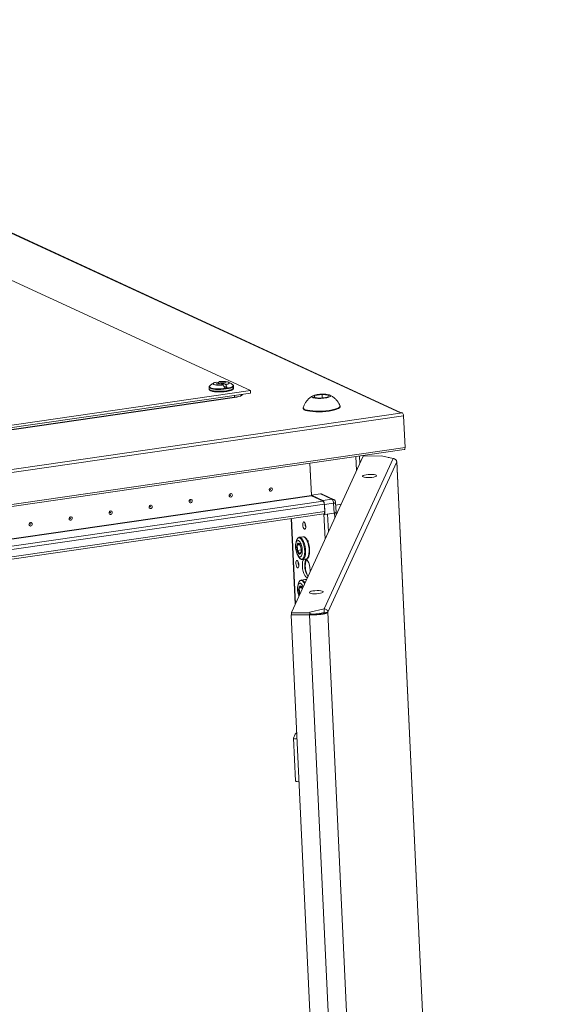
# Model space of a CAD drawing. Units: millimetres. Extents: x -4 to 11578, y -5 to 11622.
# Drawn here: x 9226 to 9530, y 3035 to 3596 of the extents above; entities that cross this region are included whole.
import ezdxf

# ---------------------------------------------------------------- set-up
doc = ezdxf.new("R2010")
doc.units = ezdxf.units.MM

msp = doc.modelspace()

# ---------------------------------------------------------------- linework, layer by layer
at = {"color": 7, "linetype": 'Continuous', "lineweight": 15}
for p, q in [((8957.846, 3595.91), (9443.134, 3371.899)), ((9443.505, 3371.953), (8958.548, 3595.812)), ((9357.628, 3384.62), (8945.438, 3574.889)), ((9339.546, 3388.684), (9338.138, 3388.48)), ((9338.43, 3389.453), (9339.764, 3388.838)), ((9339.588, 3388.341), (9339.546, 3388.684)), ((9341.224, 3389.049), (9339.891, 3389.665)), ((9343.252, 3389.221), (9341.844, 3389.017)), ((9342.202, 3388.598), (9343.536, 3387.982)), ((9342.421, 3388.751), (9343.829, 3388.955)), ((9343.106, 3388.85), (9343.252, 3389.221)), ((9343.252, 3389.221), (9343.829, 3388.955)), ((9093.862, 3346.421), (9357.628, 3384.62)), ((9357.697, 3383.16), (9093.931, 3344.961)), ((9334.081, 3386.47), (9334.128, 3385.469)), ((9334.422, 3387.227), (9334.602, 3387.372)), ((9338.715, 3388.214), (9338.138, 3388.48)), ((9338.715, 3388.214), (9340.122, 3388.418)), ((9339.96, 3388.395), (9339.794, 3388.472)), ((9340.742, 3388.386), (9342.076, 3387.77)), ((9344.392, 3386.349), (9342.364, 3387.285)), ((9342.402, 3387.218), (9342.565, 3387.143)), ((9342.565, 3387.143), (9342.452, 3387.126)), ((9342.932, 3386.138), (9344.392, 3386.349)), ((9347.488, 3387.962), (9347.66, 3387.845)), ((9348.066, 3387.127), (9348.065, 3387.089)), ((9348.113, 3386.126), (9348.066, 3387.127)), ((9348.113, 3386.126), (9348.112, 3386.088)), ((9357.697, 3383.16), (9357.628, 3384.62)), ((9348.683, 3380.762), (9102.258, 3345.074)), ((9102.264, 3344.944), (9348.689, 3380.632)), ((9348.683, 3380.762), (9348.689, 3380.632)), ((9353.135, 3382.39), (9353.13, 3382.499)), ((9393.785, 3380.701), (9394.268, 3381.756)), ((9397.517, 3380.257), (9393.785, 3380.701)), ((9394.268, 3381.756), (9398.484, 3382.367)), ((9394.268, 3381.756), (9394.321, 3380.637)), ((9401.732, 3380.867), (9397.517, 3380.257)), ((9398.484, 3382.367), (9402.216, 3381.922)), ((9398.484, 3382.367), (9398.576, 3380.41)), ((9402.216, 3381.922), (9401.732, 3380.867)), ((9444.254, 3371.941), (9081.006, 3319.335)), ((9387.796, 3374.765), (9387.814, 3374.395)), ((9408.791, 3375.38), (9408.773, 3375.75)), ((9443.134, 3371.899), (9444.055, 3372.032)), ((9444.055, 3372.032), (9444.254, 3371.941)), ((9081.688, 3317.582), (9444.937, 3370.188)), ((9445.782, 3352.2), (9444.937, 3370.188)), ((9082.137, 3298.383), (9445.385, 3350.989)), ((9445.782, 3352.2), (9082.533, 3299.594)), ((9421.836, 3347.153), (9381.043, 3258.111)), ((9438.935, 3345.839), (9399.688, 3260.171)), ((9441.022, 3343.921), (9401.779, 3258.26)), ((9420.071, 3343.302), (9419.884, 3347.296)), ((9421.836, 3347.153), (9432.366, 3347.373)), ((9432.366, 3347.373), (9438.935, 3345.839)), ((9441.022, 3343.921), (9440.949, 3344.235)), ((9530.236, 1444.956), (9441.022, 3343.921)), ((9530.291, 1445.132), (9441.071, 3344.242)), ((9392.409, 3324.807), (9391.545, 3343.192)), ((9391.545, 3343.192), (9392.402, 3324.953)), ((9397.65, 3325.713), (9392.402, 3324.953)), ((9392.402, 3324.953), (9398.899, 3321.954)), ((9399.073, 3321.635), (9392.454, 3324.691)), ((9397.65, 3325.713), (9404.147, 3322.714)), ((9405.077, 3322.583), (9398.579, 3325.582)), ((9404.147, 3322.714), (9398.899, 3321.954)), ((9125.991, 3280.125), (9399.796, 3319.778)), ((9399.993, 3315.593), (9399.796, 3319.778)), ((9399.803, 3319.632), (9405.051, 3320.392)), ((9400.066, 3314.035), (9399.803, 3319.632)), ((9405.051, 3320.392), (9405.314, 3314.795)), ((9406.499, 3315.264), (9406.236, 3320.861)), ((9406.306, 3319.372), (9409.308, 3319.807)), ((9399.993, 3315.593), (9126.187, 3275.94)), ((9126.244, 3274.726), (9399.572, 3314.309)), ((9380.919, 3311.608), (9383.21, 3262.841)), ((9399.497, 3314.298), (9400.066, 3314.035)), ((9400.066, 3314.035), (9405.314, 3314.795)), ((9406.563, 3313.816), (9406.497, 3315.235)), ((9387.599, 3301.281), (9385.555, 3300.985)), ((9390.54, 3299.05), (9390.016, 3299.292)), ((9390.519, 3298.929), (9390.213, 3299.137)), ((9390.59, 3297.985), (9390.54, 3299.05)), ((9385.781, 3296.621), (9384.294, 3296.406)), ((9384.428, 3293.54), (9386.531, 3293.844)), ((9387.39, 3288.317), (9389.434, 3288.613)), ((9390.917, 3290.306), (9390.951, 3290.29)), ((9390.951, 3290.29), (9390.947, 3290.382)), ((9385.039, 3286.633), (9385.111, 3285.097)), ((9388.742, 3276.947), (9386.699, 3276.651)), ((9386.925, 3272.288), (9385.437, 3272.072)), ((9385.572, 3269.206), (9386.166, 3269.292)), ((9391.574, 3258.331), (9399.688, 3260.171)), ((9399.688, 3260.171), (9399.78, 3258.224)), ((9380.869, 3256.658), (9381.078, 3257.115)), ((9391.3, 3256.876), (9380.869, 3256.658)), ((9380.869, 3256.658), (9470.175, 1355.726)), ((9381.043, 3258.111), (9391.574, 3258.331)), ((9381.043, 3258.111), (9381.09, 3257.115)), ((9381.078, 3257.115), (9391.51, 3257.332)), ((9391.51, 3257.332), (9391.3, 3256.876)), ((9391.3, 3256.876), (9480.607, 1355.944)), ((9391.574, 3258.331), (9391.621, 3257.328)), ((9399.78, 3258.224), (9396.007, 3257.369)), ((9396.48, 3257.476), (9396.452, 3257.414)), ((9401.779, 3258.26), (9399.792, 3258.218)), ((9383.196, 3188.769), (9382.202, 3186.599)), ((9382.188, 3186.533), (9383.331, 3162.2))]:
    msp.add_line(p, q, dxfattribs=at)
at = {"color": 8, "linetype": 'Continuous', "lineweight": 15}
for p, q in [((9417.785, 3346.992), (9418.154, 3339.118)), ((9118.839, 3285.188), (9392.409, 3324.807)), ((9119.041, 3285.095), (9392.454, 3324.691)), ((9399.073, 3321.635), (9125.416, 3282.004)), ((9383.329, 3263.101), (9381.05, 3311.627)), ((9399.518, 3314.288), (9400.193, 3299.912)), ((9402.103, 3304.081), (9401.625, 3314.261)), ((9405.549, 3314.834), (9405.687, 3311.904)), ((9389.367, 3276.842), (9389.572, 3276.729)), ((9397.281, 3257.498), (9397.362, 3257.676)), ((9443.002, 2380.804), (9401.779, 3258.26))]:
    msp.add_line(p, q, dxfattribs=at)
at = {"color": 8, "linetype": 'Continuous', "lineweight": 15, "flags": 128}
for points in [[(9343.916, 3385.486), (9342.423, 3385.313), (9340.863, 3385.215), (9339.313, 3385.196), (9337.851, 3385.257), (9336.551, 3385.396), (9335.477, 3385.604), (9334.685, 3385.873), (9334.212, 3386.188), (9334.081, 3386.483)], [(9343.963, 3384.485), (9342.47, 3384.312), (9340.91, 3384.214), (9339.36, 3384.195), (9337.898, 3384.256), (9336.598, 3384.395), (9335.524, 3384.604), (9334.732, 3384.872), (9334.259, 3385.188), (9334.128, 3385.469)], [(9343.835, 3385.871), (9342.32, 3385.697), (9340.737, 3385.601), (9339.171, 3385.59), (9337.707, 3385.662), (9336.423, 3385.815), (9335.389, 3386.04), (9334.661, 3386.325), (9334.278, 3386.655), (9334.259, 3387.011), (9334.422, 3387.227)], [(9347.66, 3387.845), (9347.689, 3387.821), (9347.891, 3387.476), (9347.725, 3387.113), (9347.199, 3386.752), (9346.342, 3386.413), (9345.201, 3386.114), (9343.835, 3385.871)], [(9348.065, 3387.089), (9348.063, 3387.063), (9347.841, 3386.704), (9347.279, 3386.349), (9346.407, 3386.018), (9345.267, 3385.725), (9343.916, 3385.486)], [(9348.112, 3386.088), (9348.11, 3386.062), (9347.888, 3385.703), (9347.326, 3385.349), (9346.454, 3385.017), (9345.314, 3384.724), (9343.963, 3384.485)], [(9353.129, 3382.52), (9353.02, 3382.211), (9352.631, 3381.875), (9351.972, 3381.55), (9351.07, 3381.248), (9349.959, 3380.982), (9348.683, 3380.762)], [(9383.919, 3299.138), (9384.219, 3299.867), (9384.678, 3300.461), (9385.22, 3300.715), (9385.813, 3300.612)], [(9385.813, 3300.612), (9386.421, 3300.16), (9387.011, 3299.385), (9387.548, 3298.331), (9388, 3297.06), (9388.342, 3295.646), (9388.553, 3294.171), (9388.621, 3292.721), (9388.542, 3291.379), (9388.321, 3290.225), (9387.971, 3289.324), (9387.512, 3288.73), (9386.97, 3288.477), (9386.378, 3288.58), (9385.769, 3289.032), (9385.32, 3289.589)], [(9385.555, 3300.984), (9385.567, 3300.986), (9386.18, 3300.88)], [(9386.18, 3300.88), (9386.81, 3300.412), (9387.421, 3299.609), (9387.977, 3298.518), (9388.445, 3297.202), (9388.799, 3295.738), (9389.017, 3294.211), (9389.088, 3292.709), (9389.007, 3291.32), (9388.778, 3290.125), (9388.415, 3289.192), (9387.94, 3288.577), (9387.397, 3288.318)], [(9386.698, 3276.651), (9386.71, 3276.653), (9387.323, 3276.547)], [(9385.063, 3274.805), (9385.362, 3275.534), (9385.822, 3276.128), (9386.363, 3276.381), (9386.956, 3276.279)]]:
    msp.add_lwpolyline(points, dxfattribs=at)
at = {"color": 7, "linetype": 'Continuous', "lineweight": 15, "flags": 128}
for points in [[(9348.689, 3380.632), (9349.966, 3380.852), (9351.076, 3381.118), (9351.978, 3381.419), (9352.637, 3381.744), (9353.027, 3382.081), (9353.135, 3382.39)], [(9387.82, 3374.952), (9387.806, 3374.893), (9387.9, 3374.461), (9388.349, 3374.057), (9389.136, 3373.694), (9390.234, 3373.384), (9391.607, 3373.138), (9393.207, 3372.964), (9394.98, 3372.868), (9396.865, 3372.853), (9398.799, 3372.921), (9400.715, 3373.068), (9402.549, 3373.289)], [(9387.814, 3374.395), (9387.918, 3374.091), (9388.366, 3373.687), (9389.153, 3373.324), (9390.252, 3373.014), (9391.624, 3372.768), (9393.224, 3372.594), (9394.997, 3372.498), (9396.883, 3372.484), (9398.816, 3372.551), (9400.733, 3372.698), (9402.566, 3372.919)], [(9402.549, 3373.289), (9404.237, 3373.578), (9405.723, 3373.924), (9406.955, 3374.315), (9407.892, 3374.738), (9408.502, 3375.179), (9408.764, 3375.623), (9408.732, 3375.934)], [(9402.566, 3372.919), (9404.254, 3373.208), (9405.74, 3373.554), (9406.972, 3373.945), (9407.909, 3374.368), (9408.519, 3374.809), (9408.781, 3375.253), (9408.791, 3375.38)], [(9445.385, 3350.989), (9445.467, 3351.017), (9445.567, 3351.104), (9445.651, 3351.244), (9445.717, 3351.432), (9445.762, 3351.66), (9445.783, 3351.919), (9445.782, 3352.2)], [(9425.963, 3336.832), (9427.116, 3336.816), (9428.129, 3336.72), (9428.912, 3336.553), (9429.396, 3336.329), (9429.538, 3336.069), (9429.325, 3335.796), (9428.777, 3335.533), (9427.94, 3335.305), (9426.891, 3335.131), (9425.723, 3335.027), (9424.538, 3335.002), (9423.443, 3335.059), (9422.535, 3335.192), (9421.894, 3335.39), (9421.577, 3335.634), (9421.613, 3335.904), (9421.998, 3336.175), (9422.698, 3336.423), (9423.652, 3336.626), (9424.773, 3336.767), (9425.963, 3336.832)], [(9369.322, 3327.245), (9368.969, 3327.269), (9368.663, 3327.437), (9368.45, 3327.724), (9368.363, 3328.087), (9368.415, 3328.469), (9368.598, 3328.814), (9368.884, 3329.067), (9369.23, 3329.192), (9369.583, 3329.169), (9369.889, 3329), (9370.102, 3328.713), (9370.189, 3328.351), (9370.137, 3327.968), (9369.954, 3327.624), (9369.667, 3327.37), (9369.322, 3327.245)], [(9369.079, 3328.182), (9369.125, 3328.199), (9369.164, 3328.233), (9369.188, 3328.279), (9369.195, 3328.33), (9369.184, 3328.379), (9369.155, 3328.417), (9369.114, 3328.44), (9369.067, 3328.443), (9369.02, 3328.426), (9368.982, 3328.392), (9368.958, 3328.346), (9368.951, 3328.295), (9368.962, 3328.246), (9368.991, 3328.208), (9369.032, 3328.185), (9369.079, 3328.182)], [(9323.687, 3320.637), (9323.335, 3320.66), (9323.029, 3320.828), (9322.816, 3321.115), (9322.729, 3321.478), (9322.781, 3321.86), (9322.964, 3322.205), (9323.25, 3322.459), (9323.596, 3322.583), (9323.949, 3322.56), (9324.255, 3322.392), (9324.467, 3322.105), (9324.554, 3321.742), (9324.502, 3321.36), (9324.319, 3321.015), (9324.033, 3320.761), (9323.687, 3320.637)], [(9323.445, 3321.573), (9323.491, 3321.59), (9323.529, 3321.624), (9323.554, 3321.67), (9323.561, 3321.721), (9323.549, 3321.77), (9323.521, 3321.808), (9323.48, 3321.831), (9323.433, 3321.834), (9323.386, 3321.817), (9323.348, 3321.783), (9323.323, 3321.737), (9323.316, 3321.686), (9323.328, 3321.637), (9323.357, 3321.599), (9323.398, 3321.576), (9323.445, 3321.573)], [(9346.505, 3323.941), (9346.152, 3323.965), (9345.846, 3324.133), (9345.633, 3324.42), (9345.546, 3324.782), (9345.598, 3325.165), (9345.781, 3325.509), (9346.067, 3325.763), (9346.413, 3325.888), (9346.766, 3325.864), (9347.072, 3325.696), (9347.285, 3325.409), (9347.372, 3325.047), (9347.32, 3324.664), (9347.137, 3324.32), (9346.85, 3324.066), (9346.505, 3323.941)], [(9346.262, 3324.878), (9346.308, 3324.894), (9346.347, 3324.928), (9346.371, 3324.975), (9346.378, 3325.026), (9346.366, 3325.074), (9346.338, 3325.113), (9346.297, 3325.135), (9346.25, 3325.138), (9346.203, 3325.122), (9346.165, 3325.088), (9346.14, 3325.042), (9346.134, 3324.99), (9346.145, 3324.942), (9346.174, 3324.903), (9346.215, 3324.881), (9346.262, 3324.878)], [(9278.053, 3314.028), (9277.7, 3314.051), (9277.394, 3314.219), (9277.182, 3314.507), (9277.095, 3314.869), (9277.147, 3315.252), (9277.33, 3315.596), (9277.616, 3315.85), (9277.962, 3315.974), (9278.315, 3315.951), (9278.621, 3315.783), (9278.833, 3315.496), (9278.92, 3315.133), (9278.868, 3314.751), (9278.685, 3314.406), (9278.399, 3314.152), (9278.053, 3314.028)], [(9300.87, 3317.332), (9300.518, 3317.356), (9300.212, 3317.524), (9299.999, 3317.811), (9299.912, 3318.173), (9299.964, 3318.556), (9300.147, 3318.9), (9300.433, 3319.154), (9300.779, 3319.279), (9301.132, 3319.255), (9301.438, 3319.087), (9301.65, 3318.8), (9301.737, 3318.438), (9301.685, 3318.055), (9301.502, 3317.711), (9301.216, 3317.457), (9300.87, 3317.332)], [(9300.628, 3318.269), (9300.674, 3318.286), (9300.712, 3318.32), (9300.737, 3318.366), (9300.744, 3318.417), (9300.732, 3318.466), (9300.704, 3318.504), (9300.663, 3318.527), (9300.615, 3318.53), (9300.569, 3318.513), (9300.531, 3318.479), (9300.506, 3318.433), (9300.499, 3318.382), (9300.511, 3318.333), (9300.539, 3318.295), (9300.58, 3318.272), (9300.628, 3318.269)], [(9406.235, 3320.872), (9406.236, 3320.868), (9406.236, 3320.861)], [(9255.236, 3310.723), (9254.883, 3310.747), (9254.577, 3310.915), (9254.365, 3311.202), (9254.278, 3311.565), (9254.33, 3311.947), (9254.513, 3312.292), (9254.799, 3312.545), (9255.145, 3312.67), (9255.497, 3312.647), (9255.803, 3312.478), (9256.016, 3312.191), (9256.103, 3311.829), (9256.051, 3311.446), (9255.868, 3311.102), (9255.582, 3310.848), (9255.236, 3310.723)], [(9254.993, 3311.66), (9255.04, 3311.677), (9255.078, 3311.711), (9255.103, 3311.757), (9255.11, 3311.808), (9255.098, 3311.857), (9255.069, 3311.895), (9255.028, 3311.918), (9254.981, 3311.921), (9254.935, 3311.904), (9254.897, 3311.87), (9254.872, 3311.824), (9254.865, 3311.773), (9254.877, 3311.724), (9254.905, 3311.686), (9254.946, 3311.663), (9254.993, 3311.66)], [(9277.811, 3314.964), (9277.857, 3314.981), (9277.895, 3315.015), (9277.92, 3315.061), (9277.927, 3315.113), (9277.915, 3315.161), (9277.887, 3315.2), (9277.846, 3315.222), (9277.798, 3315.225), (9277.752, 3315.209), (9277.714, 3315.175), (9277.689, 3315.128), (9277.682, 3315.077), (9277.694, 3315.029), (9277.722, 3314.99), (9277.763, 3314.968), (9277.811, 3314.964)], [(9399.572, 3314.309), (9399.659, 3314.339), (9399.765, 3314.431), (9399.854, 3314.579), (9399.924, 3314.778), (9399.971, 3315.02), (9399.995, 3315.295), (9399.993, 3315.593)], [(9232.419, 3307.419), (9232.066, 3307.443), (9231.76, 3307.611), (9231.548, 3307.898), (9231.461, 3308.26), (9231.513, 3308.643), (9231.696, 3308.987), (9231.982, 3309.241), (9232.328, 3309.366), (9232.68, 3309.342), (9232.986, 3309.174), (9233.199, 3308.887), (9233.286, 3308.525), (9233.234, 3308.142), (9233.051, 3307.798), (9232.765, 3307.544), (9232.419, 3307.419)], [(9232.176, 3308.356), (9232.223, 3308.372), (9232.261, 3308.406), (9232.286, 3308.453), (9232.293, 3308.504), (9232.281, 3308.552), (9232.252, 3308.591), (9232.211, 3308.613), (9232.164, 3308.616), (9232.118, 3308.6), (9232.079, 3308.566), (9232.055, 3308.52), (9232.048, 3308.468), (9232.06, 3308.42), (9232.088, 3308.381), (9232.129, 3308.359), (9232.176, 3308.356)], [(9388.251, 3309.725), (9387.932, 3309.72), (9387.676, 3309.404), (9387.522, 3308.827), (9387.494, 3308.074), (9387.595, 3307.262), (9387.811, 3306.514), (9388.109, 3305.943), (9388.443, 3305.637), (9388.762, 3305.642), (9389.018, 3305.957), (9389.171, 3306.535), (9389.199, 3307.287), (9389.098, 3308.099), (9388.882, 3308.848), (9388.584, 3309.418), (9388.251, 3309.725)], [(9387.599, 3301.281), (9387.61, 3301.282), (9388.224, 3301.176)], [(9388.224, 3301.176), (9388.854, 3300.708), (9389.465, 3299.905), (9390.021, 3298.814), (9390.489, 3297.498), (9390.843, 3296.034), (9391.061, 3294.506), (9391.132, 3293.005), (9391.05, 3291.616), (9390.821, 3290.421), (9390.459, 3289.488), (9389.983, 3288.873), (9389.434, 3288.613)], [(9385.47, 3291.321), (9385.034, 3291.69), (9384.628, 3292.362), (9384.298, 3293.264), (9384.079, 3294.298), (9383.994, 3295.352), (9384.053, 3296.313), (9384.25, 3297.075), (9384.563, 3297.556), (9384.958, 3297.704), (9385.392, 3297.504), (9385.819, 3296.976), (9386.192, 3296.178), (9386.471, 3295.197), (9386.625, 3294.138), (9386.638, 3293.117), (9386.508, 3292.244), (9386.25, 3291.613), (9385.891, 3291.294), (9385.47, 3291.321)], [(9384.316, 3287.759), (9383.994, 3287.754), (9383.735, 3287.435), (9383.579, 3286.85), (9383.551, 3286.089), (9383.653, 3285.267), (9383.872, 3284.51), (9384.173, 3283.932), (9384.511, 3283.622), (9384.834, 3283.627), (9385.092, 3283.946), (9385.248, 3284.531), (9385.277, 3285.292), (9385.174, 3286.114), (9384.955, 3286.871), (9384.654, 3287.449), (9384.316, 3287.759)], [(9388.078, 3288.416), (9387.733, 3287.862), (9387.43, 3286.917), (9387.267, 3285.729), (9387.256, 3284.378), (9387.397, 3282.957), (9387.681, 3281.563), (9388.088, 3280.291), (9388.591, 3279.227), (9389.155, 3278.443), (9389.741, 3277.994), (9390.108, 3277.897)], [(9389.461, 3288.63), (9389.102, 3288.06), (9388.799, 3287.115), (9388.636, 3285.927), (9388.625, 3284.576), (9388.766, 3283.156), (9389.05, 3281.762), (9389.457, 3280.489), (9389.96, 3279.425), (9390.474, 3278.696)], [(9391.734, 3281.447), (9391.723, 3282.316), (9391.582, 3283.737), (9391.298, 3285.131), (9390.891, 3286.404), (9390.389, 3287.468), (9389.825, 3288.251), (9389.406, 3288.609)], [(9388.742, 3276.947), (9388.753, 3276.949), (9389.367, 3276.842)], [(9385.681, 3268.235), (9385.441, 3268.93), (9385.222, 3269.965), (9385.137, 3271.019), (9385.197, 3271.979), (9385.393, 3272.741), (9385.706, 3273.223), (9386.101, 3273.371), (9386.536, 3273.17), (9386.963, 3272.643), (9387.335, 3271.845)], [(9395.635, 3270.633), (9396.788, 3270.617), (9397.801, 3270.521), (9398.585, 3270.354), (9399.069, 3270.13), (9399.211, 3269.87), (9398.998, 3269.597), (9398.449, 3269.334), (9397.613, 3269.106), (9396.564, 3268.932), (9395.395, 3268.828), (9394.21, 3268.803), (9393.115, 3268.86), (9392.207, 3268.993), (9391.566, 3269.19), (9391.249, 3269.435), (9391.285, 3269.705), (9391.67, 3269.976), (9392.371, 3270.224), (9393.324, 3270.427), (9394.445, 3270.568), (9395.635, 3270.633)], [(9382.202, 3186.599), (9382.199, 3186.488), (9382.291, 3186.384), (9382.475, 3186.29), (9382.744, 3186.21), (9383.088, 3186.147), (9383.493, 3186.103), (9383.944, 3186.08), (9384.185, 3186.077)]]:
    msp.add_lwpolyline(points, dxfattribs=at)
at = {"color": 7, "linetype": 'Continuous', "lineweight": 15}
for centre, radius, start, end in [((9341.677, 3387.478), 2.823, 129.24549, 146.40758), ((9339.865, 3388.461), 0.39, 105.02365, 145.09016), ((9341.282, 3384.126), 4.924, 83.43954, 90.66451), ((9342.101, 3388.974), 0.39, 285.02365, 325.09016), ((9340.685, 3393.31), 4.924, 263.43954, 270.66451), ((9331.591, 3381.235), 12.355, 23.37917, 31.93659), ((9333.051, 3381.446), 12.355, 23.37917, 31.93659), ((9442.681, 3370.319), 2.259, 356.66825, 45.86753), ((9392.558, 3324.798), 0.15, 176.66825, 225.86753), ((9397.895, 3324.087), 1.644, 65.4041, 98.57789), ((9396.816, 3319.806), 2.992, 356.66825, 45.86753), ((9397.406, 3319.917), 2.394, 356.66825, 45.86753), ((9402.064, 3320.566), 2.992, 356.66825, 45.86753), ((9405.419, 3316.264), 1.472, 265.91499, 317.23151), ((9393.808, 3308.472), 4.951, 175.39837, 201.08231), ((9400.478, 3284.309), 11.532, 159.29635, 207.64395), ((9389.901, 3286.485), 4.987, 174.93788, 201.54279), ((9384.983, 3187.566), 2.155, 116.43323, 146.05608), ((9384.83, 3164.161), 2.468, 232.6171, 281.64835)]:
    msp.add_arc(centre, radius, start, end, dxfattribs=at)
at = {"color": 8, "linetype": 'Continuous', "lineweight": 15}
for centre, radius, start, end in [((9343.086, 3380.493), 5.603, 2.74933, 13.82376), ((9404.393, 3321.088), 1.645, 65.5515, 98.57693), ((9405.156, 3321.861), 1.472, 265.91499, 317.23151), ((9385.248, 3273.249), 3.896, 25.80225, 57.81023), ((9384.775, 3272.895), 4.026, 22.00536, 57.19655)]:
    msp.add_arc(centre, radius, start, end, dxfattribs=at)
at = {"color": 7, "linetype": 'Continuous', "lineweight": 15}
for points, knots in [([(9336.963, 3388.992), (9336.848, 3388.944), (9336.181, 3388.665), (9335.336, 3388.086), (9334.716, 3387.462), (9334.518, 3387.263)], [0, 0, 0, 0, 0.12373168, 0.72017733, 1, 1, 1, 1]), ([(9342.076, 3387.77), (9341.567, 3387.731), (9340.548, 3387.652), (9339.036, 3387.683), (9337.753, 3387.822), (9337.096, 3387.996), (9336.632, 3388.196), (9336.356, 3388.427), (9336.493, 3388.782), (9337.135, 3389.13), (9337.9, 3389.346), (9338.374, 3389.442), (9338.43, 3389.453)], [0, 0, 0, 0, 0.120952, 0.2419041, 0.3628561, 0.4838082, 0.5, 0.620952, 0.7419041, 0.8628561, 0.9838082, 1, 1, 1, 1]), ([(9339.764, 3388.838), (9339.773, 3388.73), (9339.785, 3388.575), (9339.798, 3388.42), (9339.802, 3388.372)], [0, 0, 0, 0, 0.6900745, 1, 1, 1, 1]), ([(9339.891, 3389.665), (9340.4, 3389.704), (9341.418, 3389.783), (9342.93, 3389.752), (9344.213, 3389.613), (9344.87, 3389.44), (9345.335, 3389.239), (9345.611, 3389.009), (9345.474, 3388.653), (9344.832, 3388.305), (9344.066, 3388.089), (9343.592, 3387.993), (9343.536, 3387.982)], [0, 0, 0, 0, 0.120952, 0.2419041, 0.3628561, 0.4838082, 0.5, 0.620952, 0.7419041, 0.8628561, 0.9838082, 1, 1, 1, 1]), ([(9341.299, 3388.129), (9341.292, 3388.221), (9341.275, 3388.421), (9341.25, 3388.728), (9341.233, 3388.942), (9341.224, 3389.049)], [0, 0, 0, 0, 0.3010415, 0.6505207, 1, 1, 1, 1]), ([(9341.844, 3389.017), (9341.839, 3388.824), (9341.828, 3388.449), (9341.817, 3388.074), (9341.812, 3387.892)], [0, 0, 0, 0, 0.5162188, 1, 1, 1, 1]), ([(9342.202, 3388.598), (9342.204, 3388.494), (9342.206, 3388.286), (9342.21, 3387.975), (9342.213, 3387.664), (9342.216, 3387.457), (9342.217, 3387.353)], [0, 0, 0, 0, 0.2499997, 0.4999996, 0.7499997, 1, 1, 1, 1]), ([(9347.601, 3387.854), (9347.304, 3388.086), (9346.556, 3388.671), (9345.663, 3389.165), (9345.064, 3389.347), (9345.013, 3389.362)], [0, 0, 0, 0, 0.3763445, 0.9471316, 1, 1, 1, 1]), ([(9334.668, 3387.414), (9334.579, 3387.351), (9334.372, 3387.205), (9334.138, 3386.914), (9334.103, 3386.63), (9334.088, 3386.498)], [0, 0, 0, 0, 0.2848405, 0.667232, 1, 1, 1, 1]), ([(9334.135, 3385.497), (9334.132, 3385.487), (9334.092, 3385.303), (9334.292, 3384.96), (9334.661, 3384.627), (9335.234, 3384.354), (9336.075, 3384.122), (9337.061, 3383.959), (9338.026, 3383.866), (9338.904, 3383.82), (9339.936, 3383.797), (9340.712, 3383.822), (9341.212, 3383.839)], [0, 0, 0, 0, 0.0060488, 0.1082517, 0.1971428, 0.3269767, 0.4633724, 0.5909136, 0.6980474, 0.7815379, 0.8592491, 1, 1, 1, 1]), ([(9341.212, 3383.839), (9341.719, 3383.87), (9342.422, 3383.914), (9343.295, 3384.009), (9343.657, 3384.063), (9343.841, 3384.09)], [0, 0, 0, 0, 0.56083681, 0.77757297, 1, 1, 1, 1]), ([(9343.841, 3384.09), (9343.951, 3384.105), (9344.356, 3384.16), (9345.007, 3384.284), (9345.77, 3384.458), (9346.438, 3384.657), (9346.997, 3384.871), (9347.447, 3385.104), (9347.789, 3385.365), (9348.048, 3385.665), (9348.081, 3385.929), (9348.095, 3386.041)], [0, 0, 0, 0, 0.04613693, 0.17019974, 0.29813207, 0.42562676, 0.55107497, 0.67361025, 0.7939889, 0.91234178, 1, 1, 1, 1]), ([(9348.048, 3387.042), (9348.055, 3387.071), (9348.104, 3387.274), (9347.894, 3387.63), (9347.696, 3387.854), (9347.539, 3387.929), (9347.526, 3387.935)], [0, 0, 0, 0, 0.0793556, 0.5525243, 0.9640633, 1, 1, 1, 1]), ([(9393.323, 3381.594), (9393.05, 3381.46), (9392.209, 3381.048), (9390.972, 3380.052), (9389.645, 3378.649), (9388.644, 3377.056), (9388.053, 3375.81), (9387.886, 3375.116), (9387.856, 3374.991)], [0, 0, 0, 0, 0.1031003, 0.3181529, 0.5354999, 0.7572019, 0.9563201, 1, 1, 1, 1]), ([(9393.209, 3380.618), (9393.022, 3380.736), (9392.648, 3380.973), (9392.836, 3381.387), (9393.568, 3381.787), (9394.809, 3382.135), (9396.407, 3382.39), (9398.186, 3382.523), (9399.944, 3382.52), (9401.482, 3382.381), (9402.367, 3382.179), (9402.984, 3381.934), (9403.328, 3381.647), (9403.171, 3381.237), (9402.431, 3380.836), (9401.192, 3380.488), (9399.593, 3380.234), (9397.815, 3380.1), (9396.056, 3380.103), (9394.522, 3380.243), (9393.625, 3380.443), (9393.289, 3380.584), (9393.209, 3380.618)], [0, 0, 0, 0, 0.0536862, 0.1073725, 0.1610587, 0.2147449, 0.2684311, 0.3221174, 0.3758036, 0.4294898, 0.483176, 0.5, 0.5536862, 0.6073725, 0.6610587, 0.7147449, 0.7684311, 0.8221174, 0.8758036, 0.9294898, 0.983176, 1, 1, 1, 1]), ([(9408.713, 3375.977), (9408.708, 3375.99), (9408.542, 3376.445), (9408.082, 3377.335), (9407.238, 3378.624), (9406.129, 3379.864), (9404.769, 3380.956), (9403.601, 3381.689), (9402.866, 3381.952), (9402.697, 3382.013)], [0, 0, 0, 0, 0.0049512, 0.1659771, 0.341308, 0.5324531, 0.7327968, 0.9385606, 1, 1, 1, 1]), ([(9438.957, 3345.836), (9438.482, 3346.009), (9437.716, 3346.288), (9436.562, 3346.439), (9436.124, 3346.496)], [0, 0, 0, 0, 0.6199539, 1, 1, 1, 1]), ([(9440.87, 3344.576), (9440.882, 3344.668), (9440.901, 3344.808), (9440.689, 3344.926), (9440.615, 3344.967)], [0, 0, 0, 0, 0.65360232, 1, 1, 1, 1]), ([(9406.218, 3321.054), (9406.156, 3321.3), (9406.061, 3321.675), (9405.702, 3322.153), (9405.394, 3322.453), (9405.125, 3322.542), (9405.061, 3322.563)], [0, 0, 0, 0, 0.3770282, 0.5745013, 0.8985568, 1, 1, 1, 1]), ([(9383.414, 3295.365), (9383.411, 3295.869), (9383.405, 3296.878), (9383.67, 3298.095), (9384.105, 3298.911), (9384.682, 3299.227), (9385.329, 3299.009), (9385.977, 3298.28), (9386.55, 3297.123), (9386.985, 3295.67), (9387.176, 3294.442), (9387.257, 3293.247), (9387.229, 3292.094), (9386.977, 3290.872), (9386.538, 3290.057), (9385.962, 3289.741), (9385.314, 3289.959), (9384.667, 3290.688), (9384.093, 3291.845), (9383.66, 3293.298), (9383.465, 3294.527), (9383.424, 3295.203), (9383.414, 3295.365)], [0, 0, 0, 0, 0.0536862, 0.1073725, 0.1610587, 0.2147449, 0.2684311, 0.3221174, 0.3758036, 0.4294898, 0.483176, 0.5, 0.5536862, 0.6073725, 0.6610587, 0.7147449, 0.7684311, 0.8221174, 0.8758036, 0.9294898, 0.983176, 1, 1, 1, 1]), ([(9384.169, 3299.732), (9384.021, 3299.361), (9383.775, 3298.747), (9383.553, 3297.676), (9383.421, 3296.886), (9383.423, 3296.351), (9383.424, 3296.25)], [0, 0, 0, 0, 0.3337453, 0.5519403, 0.9154415, 1, 1, 1, 1]), ([(9385.555, 3300.98), (9385.547, 3300.98), (9385.31, 3300.992), (9384.892, 3300.744), (9384.441, 3300.285), (9384.079, 3299.658), (9383.921, 3299.105), (9383.834, 3298.801)], [0, 0, 0, 0, 0.0092418, 0.2732617, 0.5131302, 0.7316477, 1, 1, 1, 1]), ([(9388.43, 3301.132), (9388.336, 3301.179), (9388.071, 3301.31), (9387.784, 3301.289), (9387.599, 3301.276)], [0, 0, 0, 0, 0.3573876, 1, 1, 1, 1]), ([(9391.269, 3295.345), (9391.188, 3295.82), (9391.075, 3296.482), (9390.833, 3297.399), (9390.603, 3298.122), (9390.294, 3298.894), (9389.943, 3299.592), (9389.553, 3300.2), (9389.126, 3300.686), (9388.756, 3301.009), (9388.507, 3301.103), (9388.43, 3301.132)], [0, 0, 0, 0, 0.175604, 0.2448174, 0.3576999, 0.4708426, 0.5884427, 0.7071148, 0.8262321, 0.9462292, 1, 1, 1, 1]), ([(9385.262, 3297.361), (9385.209, 3297.286), (9385.103, 3297.137), (9384.886, 3296.902), (9384.618, 3296.658), (9384.402, 3296.49), (9384.294, 3296.406)], [0, 0, 0, 0, 0.2471027, 0.495209, 0.7469802, 1, 1, 1, 1]), ([(9384.294, 3296.406), (9384.364, 3295.94), (9384.506, 3294.998), (9384.454, 3294.029), (9384.428, 3293.54)], [0, 0, 0, 0, 0.4952157, 1, 1, 1, 1]), ([(9384.428, 3293.54), (9384.545, 3293.387), (9384.78, 3293.08), (9385.08, 3292.606), (9385.335, 3292.122), (9385.466, 3291.793), (9385.531, 3291.629)], [0, 0, 0, 0, 0.24710264, 0.495209, 0.74698015, 1, 1, 1, 1]), ([(9386.365, 3295.45), (9386.301, 3295.61), (9386.172, 3295.932), (9385.922, 3296.414), (9385.62, 3296.892), (9385.382, 3297.204), (9385.262, 3297.361)], [0, 0, 0, 0, 0.2471026, 0.495209, 0.7469801, 1, 1, 1, 1]), ([(9386.499, 3292.584), (9386.515, 3292.823), (9386.546, 3293.302), (9386.537, 3294.022), (9386.48, 3294.74), (9386.403, 3295.213), (9386.365, 3295.45)], [0, 0, 0, 0, 0.2471026, 0.495209, 0.7469801, 1, 1, 1, 1]), ([(9389.442, 3288.617), (9389.447, 3288.617), (9389.682, 3288.606), (9390.096, 3288.855), (9390.55, 3289.31), (9390.921, 3289.977), (9391.199, 3290.827), (9391.365, 3291.824), (9391.427, 3292.717), (9391.43, 3293.541), (9391.389, 3294.398), (9391.311, 3295.014), (9391.269, 3295.345)], [0, 0, 0, 0, 0.0029307, 0.1318052, 0.2488909, 0.3555546, 0.503307, 0.6299119, 0.7305664, 0.8087729, 0.8973494, 1, 1, 1, 1]), ([(9384, 3292.215), (9384.001, 3292.214), (9384.016, 3292.157), (9384.043, 3292.105), (9384.069, 3292.053)], [0, 0, 0, 0, 0.0238391, 1, 1, 1, 1]), ([(9384.275, 3291.575), (9384.389, 3291.284), (9384.661, 3290.594), (9385.08, 3289.981), (9385.322, 3289.627)], [0, 0, 0, 0, 0.4221914, 1, 1, 1, 1]), ([(9384.945, 3290.234), (9384.979, 3290.163), (9385.132, 3289.852), (9385.438, 3289.404), (9385.861, 3288.904), (9386.324, 3288.54), (9386.843, 3288.3), (9387.212, 3288.314), (9387.399, 3288.321)], [0, 0, 0, 0, 0.0551575, 0.2412811, 0.4281028, 0.6163045, 0.8065749, 1, 1, 1, 1]), ([(9385.531, 3291.629), (9385.739, 3291.793), (9386.158, 3292.126), (9386.385, 3292.43), (9386.499, 3292.584)], [0, 0, 0, 0, 0.4952157, 1, 1, 1, 1]), ([(9386.698, 3276.646), (9386.69, 3276.647), (9386.453, 3276.658), (9386.036, 3276.41), (9385.584, 3275.952), (9385.222, 3275.325), (9385.064, 3274.772), (9384.977, 3274.467)], [0, 0, 0, 0, 0.0092418, 0.2732617, 0.5131302, 0.7316477, 1, 1, 1, 1]), ([(9389.573, 3276.798), (9389.479, 3276.845), (9389.214, 3276.976), (9388.927, 3276.956), (9388.742, 3276.942)], [0, 0, 0, 0, 0.3573876, 1, 1, 1, 1]), ([(9384.557, 3271.031), (9384.554, 3271.536), (9384.548, 3272.544), (9384.813, 3273.761), (9385.248, 3274.578), (9385.824, 3274.892), (9386.476, 3274.68), (9387.109, 3273.93), (9387.539, 3273.186), (9387.69, 3272.674), (9387.7, 3272.641)], [0, 0, 0, 0, 0.1414544, 0.2829088, 0.4243632, 0.5658176, 0.707272, 0.8487264, 0.9901808, 1, 1, 1, 1]), ([(9385.318, 3267.443), (9385.299, 3267.482), (9385.09, 3267.894), (9384.811, 3268.987), (9384.607, 3270.192), (9384.567, 3270.869), (9384.557, 3271.031)], [0, 0, 0, 0, 0.0429735, 0.4566661, 0.8703587, 1, 1, 1, 1]), ([(9385.312, 3275.399), (9385.164, 3275.028), (9384.918, 3274.414), (9384.696, 3273.342), (9384.564, 3272.553), (9384.567, 3272.017), (9384.567, 3271.916)], [0, 0, 0, 0, 0.3337453, 0.5519403, 0.9154415, 1, 1, 1, 1]), ([(9386.405, 3273.027), (9386.352, 3272.953), (9386.246, 3272.803), (9386.029, 3272.568), (9385.761, 3272.324), (9385.545, 3272.156), (9385.437, 3272.072)], [0, 0, 0, 0, 0.2471027, 0.495209, 0.7469802, 1, 1, 1, 1]), ([(9385.437, 3272.072), (9385.507, 3271.606), (9385.649, 3270.665), (9385.597, 3269.696), (9385.572, 3269.206)], [0, 0, 0, 0, 0.49521567, 1, 1, 1, 1]), ([(9387.261, 3271.684), (9387.196, 3271.815), (9387.051, 3272.109), (9386.763, 3272.558), (9386.524, 3272.871), (9386.405, 3273.027)], [0, 0, 0, 0, 0.2869477, 0.6425919, 1, 1, 1, 1]), ([(9385.144, 3267.881), (9385.144, 3267.88), (9385.159, 3267.824), (9385.186, 3267.771), (9385.212, 3267.72)], [0, 0, 0, 0, 0.0238391, 1, 1, 1, 1]), ([(9385.572, 3269.206), (9385.693, 3269.054), (9385.814, 3268.902), (9385.914, 3268.745), (9385.915, 3268.744)], [0, 0, 0, 0, 0.9972864, 1, 1, 1, 1]), ([(9391.3, 3256.876), (9391.343, 3256.874), (9391.428, 3256.87), (9391.556, 3256.865), (9391.685, 3256.86), (9391.813, 3256.855), (9391.941, 3256.851), (9392.07, 3256.848), (9392.199, 3256.845), (9392.327, 3256.842), (9392.434, 3256.84), (9392.541, 3256.838), (9392.648, 3256.836), (9392.777, 3256.835), (9392.905, 3256.834), (9393.034, 3256.833), (9393.14, 3256.833), (9393.247, 3256.833), (9393.354, 3256.833), (9393.481, 3256.834), (9393.609, 3256.835), (9393.715, 3256.836), (9393.821, 3256.837), (9393.926, 3256.839), (9394.053, 3256.841), (9394.179, 3256.844), (9394.305, 3256.847), (9394.41, 3256.85), (9394.514, 3256.853), (9394.618, 3256.856), (9394.742, 3256.86), (9394.866, 3256.865), (9394.969, 3256.869), (9395.072, 3256.873), (9395.175, 3256.878), (9395.297, 3256.884), (9395.419, 3256.89), (9395.54, 3256.897), (9395.64, 3256.903), (9395.74, 3256.909), (9395.84, 3256.915), (9395.959, 3256.923), (9396.078, 3256.931), (9396.176, 3256.938), (9396.273, 3256.945), (9396.371, 3256.952), (9396.486, 3256.961), (9396.602, 3256.971), (9396.716, 3256.981), (9396.811, 3256.989), (9396.905, 3256.998), (9396.998, 3257.007), (9397.11, 3257.018), (9397.22, 3257.029), (9397.312, 3257.039), (9397.402, 3257.048), (9397.493, 3257.058), (9397.6, 3257.071), (9397.706, 3257.083), (9397.812, 3257.096), (9397.899, 3257.107), (9397.985, 3257.118), (9398.071, 3257.129), (9398.173, 3257.143), (9398.273, 3257.157), (9398.356, 3257.169), (9398.439, 3257.181), (9398.52, 3257.193), (9398.617, 3257.208), (9398.713, 3257.223), (9398.807, 3257.238), (9398.885, 3257.251), (9398.962, 3257.264), (9399.039, 3257.277), (9399.129, 3257.294), (9399.218, 3257.31), (9399.291, 3257.324), (9399.364, 3257.338), (9399.435, 3257.352), (9399.52, 3257.369), (9399.603, 3257.386), (9399.685, 3257.404), (9399.752, 3257.418), (9399.819, 3257.433), (9399.884, 3257.448), (9399.961, 3257.466), (9400.037, 3257.484), (9400.099, 3257.5), (9400.16, 3257.515), (9400.22, 3257.531), (9400.291, 3257.549), (9400.361, 3257.568), (9400.417, 3257.584), (9400.473, 3257.6), (9400.528, 3257.616), (9400.592, 3257.636), (9400.654, 3257.655), (9400.716, 3257.675), (9400.765, 3257.692), (9400.814, 3257.708), (9400.862, 3257.725), (9400.918, 3257.745), (9400.972, 3257.765), (9401.016, 3257.782), (9401.059, 3257.799), (9401.1, 3257.816), (9401.149, 3257.836), (9401.196, 3257.857), (9401.241, 3257.877), (9401.278, 3257.895), (9401.313, 3257.912), (9401.348, 3257.929), (9401.388, 3257.95), (9401.426, 3257.971), (9401.456, 3257.988), (9401.485, 3258.005), (9401.513, 3258.023), (9401.546, 3258.044), (9401.576, 3258.065), (9401.605, 3258.086), (9401.628, 3258.103), (9401.649, 3258.121), (9401.67, 3258.138), (9401.693, 3258.159), (9401.714, 3258.18), (9401.73, 3258.198), (9401.745, 3258.215), (9401.761, 3258.235), (9401.772, 3258.251), (9401.779, 3258.26)], [0, 0, 0, 0, 0.0085985, 0.0171969, 0.0257954, 0.0343938, 0.0429923, 0.0515907, 0.0601892, 0.0687876, 0.0773861, 0.0816852, 0.0902837, 0.0988821, 0.1074806, 0.116079, 0.1246775, 0.1289766, 0.1375751, 0.1461736, 0.154772, 0.1633705, 0.1676696, 0.1762681, 0.1848665, 0.193465, 0.2020634, 0.2106619, 0.214961, 0.2235595, 0.2321579, 0.2407564, 0.2493548, 0.253654, 0.2622524, 0.2708509, 0.2794494, 0.2880478, 0.2966463, 0.3009454, 0.3095439, 0.3181423, 0.3267408, 0.3353392, 0.3396384, 0.3482368, 0.3568353, 0.3654337, 0.3740322, 0.3826306, 0.3869298, 0.3955282, 0.4041267, 0.4127252, 0.4213236, 0.4256228, 0.4342212, 0.4428197, 0.4514181, 0.4600166, 0.468615, 0.4729142, 0.4815126, 0.4901111, 0.4987095, 0.507308, 0.5116071, 0.5202056, 0.528804, 0.5374025, 0.5460009, 0.5545994, 0.5588986, 0.567497, 0.5760955, 0.5846939, 0.5932924, 0.5975915, 0.60619, 0.6147884, 0.6233869, 0.6319853, 0.6405838, 0.6448829, 0.6534814, 0.6620798, 0.6706783, 0.6792767, 0.6835759, 0.6921744, 0.7007728, 0.7093713, 0.7179697, 0.7222689, 0.7308673, 0.7394658, 0.7480642, 0.7566627, 0.7652611, 0.7695603, 0.7781587, 0.7867572, 0.7953556, 0.8039541, 0.8082532, 0.8168517, 0.8254502, 0.8340486, 0.8426471, 0.8512455, 0.8555447, 0.8641431, 0.8727416, 0.88134, 0.8899385, 0.8942376, 0.9028361, 0.9114345, 0.920033, 0.9286314, 0.9372299, 0.941529, 0.9501275, 0.958726, 0.9673244, 0.9759229, 0.980222, 0.9888205, 1, 1, 1, 1]), ([(9399.792, 3258.218), (9399.617, 3258.094), (9399.267, 3257.845), (9397.727, 3257.515), (9395.637, 3257.299), (9393.442, 3257.24), (9392.052, 3257.306), (9391.51, 3257.332)], [0, 0, 0, 0, 0.2154834, 0.4309686, 0.6464537, 0.8619389, 1, 1, 1, 1])]:
    msp.add_open_spline(points, degree=3, knots=knots, dxfattribs=at)
for points in [[(9441.022, 3343.921), (9440.98, 3344.177), (9440.897, 3344.689), (9440.405, 3345.327), (9439.724, 3345.767), (9439.198, 3345.815), (9438.935, 3345.839)], [(9401.779, 3258.26), (9401.736, 3258.515), (9401.652, 3259.026), (9401.159, 3259.662), (9400.478, 3260.1), (9399.951, 3260.147), (9399.688, 3260.171)], [(9399.78, 3258.224), (9399.781, 3258.224), (9399.784, 3258.225), (9399.788, 3258.223), (9399.791, 3258.221), (9399.791, 3258.219), (9399.792, 3258.218)]]:
    msp.add_open_spline(points, degree=3, dxfattribs=at)

doc.saveas('drawing.dxf')
